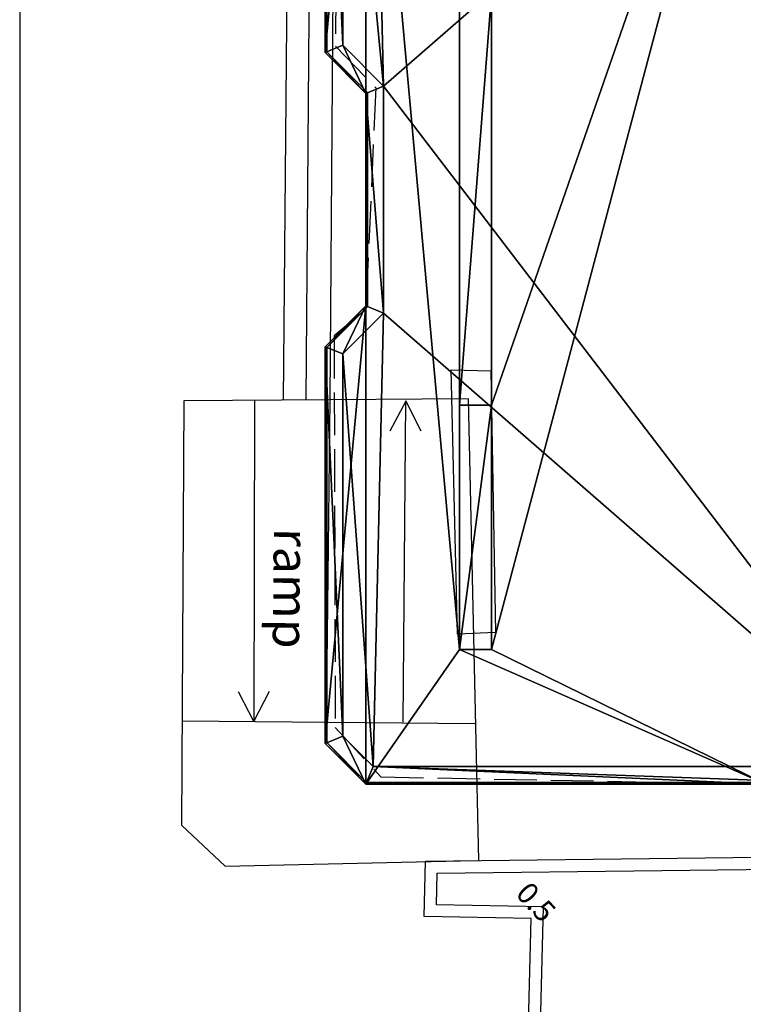
# Model space of a CAD drawing. Units: millimetres. Extents: x 62761 to 143722, y -542 to 44903.
# Drawn here: x 90439 to 91461, y 18087 to 19477 of the extents above; entities that cross this region are included whole.
import ezdxf

# ---------------------------------------------------------------- set-up
doc = ezdxf.new("R2010")
doc.units = ezdxf.units.MM
doc.header["$LTSCALE"] = 100
doc.linetypes.add('Hidden Line - Up', pattern=[4, 3, -1])
for name, color, linetype in [('Existing', 7, 'Continuous'), ('Municipality_Building', 40, 'Continuous'), ('Municipality_Building_3D', 20, 'Continuous'), ('Text', 7, 'Continuous')]:
    doc.layers.add(name, color=color, linetype=linetype)
doc.styles.get("Standard").update_dxf_attribs({"font": 'ARIALN.TTF'})

# ---------------------------------------------------------------- blocks, each defined once
blk = doc.blocks.new('Building 3D')
mesh = blk.add_polyface()
corners = [(-152.461, 29.626, 17.717), (-152.362, 29.667, 17.717), (-152.461, 51.673, 17.717), (-150.197, 27.362, 17.717), (-150.156, 27.461, 17.717), (-127.953, 27.362, 17.717), (-127.953, 27.461, 17.717), (-152.362, 51.632, 17.717), (-150.197, 53.937, 17.717), (-150.098, 53.896, 17.717), (-150.197, 65.748, 17.717), (-152.461, 68.012, 17.717), (-152.362, 68.053, 17.717), (-152.461, 90.059, 17.717), (-150.098, 65.789, 17.717), (-152.362, 90.018, 17.717), (-150.197, 92.323, 17.717), (-150.156, 92.224, 17.717), (-127.953, 92.323, 17.717), (-127.953, 92.224, 17.717)]
mesh.append_faces([[corners[k] for k in face] for face in [(4, 5, 6), (18, 17, 19)]], dxfattribs={"vtx0": -1})
mesh.append_faces([[corners[k] for k in face] for face in [(0, 1, 2), (1, 3, 4), (2, 7, 8), (7, 2, 1), (8, 9, 10), (11, 12, 13), (12, 10, 14), (14, 10, 9), (13, 15, 16), (15, 13, 12), (16, 17, 18)]], dxfattribs={"vtx0": -1, "vtx1": -1})
mesh.append_faces([[corners[k] for k in face] for face in [(1, 0, 3), (4, 3, 5), (8, 7, 9), (12, 11, 10), (16, 15, 17)]], dxfattribs={"vtx0": -1, "vtx2": -1})
mesh = blk.add_polyface()
corners = [(-103.346, 92.323, 5.118), (-104.724, 90.551, 5.118), (-104.724, 90.945, 5.118), (-104.724, 29.134, 5.118), (-104.724, 28.74, 5.118), (-103.346, 27.362, 5.118), (-101.969, 92.323, 5.118), (-101.969, 27.362, 5.118), (-101.969, 92.126, 5.118), (-101.969, 27.559, 5.118), (-105.512, 29.134, 5.118), (-105.512, 90.551, 5.118), (-106.89, 92.323, 5.118), (-108.268, 92.126, 5.118), (-108.268, 92.323, 5.118), (-108.268, 27.559, 5.118), (-108.268, 27.362, 5.118), (-106.89, 27.362, 5.118), (-105.512, 90.945, 5.118), (-105.512, 28.74, 5.118), (-114.961, 27.559, 5.118), (-114.961, 92.126, 5.118), (-116.339, 92.323, 5.118), (-117.717, 90.551, 5.118), (-117.717, 90.945, 5.118), (-117.224, 84.843, 5.118), (-117.224, 71.26, 5.118), (-117.224, 48.425, 5.118), (-117.224, 34.843, 5.118), (-116.339, 27.362, 5.118), (-114.961, 27.362, 5.118), (-114.961, 92.323, 5.118), (-118.504, 29.134, 5.118), (-118.996, 34.843, 5.118), (-117.717, 29.134, 5.118), (-117.717, 28.74, 5.118), (-118.996, 48.425, 5.118), (-118.996, 71.26, 5.118), (-119.882, 92.323, 5.118), (-121.26, 92.126, 5.118), (-121.26, 92.323, 5.118), (-121.26, 27.559, 5.118), (-121.26, 27.362, 5.118), (-119.882, 27.362, 5.118), (-118.996, 84.843, 5.118), (-118.504, 90.945, 5.118), (-118.504, 90.551, 5.118), (-118.504, 28.74, 5.118), (-127.953, 92.323, 5.118), (-144.98, 84.843, 5.118), (-150.197, 92.323, 5.118), (-143.209, 84.843, 5.118), (-143.209, 71.26, 5.118), (-143.209, 48.425, 5.118), (-143.209, 34.843, 5.118), (-127.953, 27.559, 5.118), (-127.953, 92.126, 5.118), (-152.461, 68.012, 5.118), (-152.461, 90.059, 5.118), (-150.197, 65.748, 5.118), (-150.197, 53.937, 5.118), (-150.197, 27.362, 5.118), (-144.98, 34.843, 5.118), (-127.953, 27.362, 5.118), (-144.98, 71.26, 5.118), (-144.98, 48.425, 5.118), (-152.461, 29.626, 5.118), (-152.461, 51.673, 5.118), (-93.898, 92.323, 5.118), (-95.276, 92.126, 5.118), (-95.276, 92.323, 5.118), (-90.354, 92.323, 5.118), (-91.732, 90.551, 5.118), (-91.732, 90.945, 5.118), (-80.906, 92.323, 5.118), (-82.283, 92.126, 5.118), (-82.283, 92.323, 5.118), (-77.362, 92.323, 5.118), (-78.74, 90.551, 5.118), (-78.74, 90.945, 5.118), (-67.913, 92.323, 5.118), (-69.291, 92.126, 5.118), (-69.291, 92.323, 5.118), (-64.37, 92.323, 5.118), (-65.748, 90.551, 5.118), (-65.748, 90.945, 5.118), (-54.921, 92.323, 5.118), (-56.299, 92.126, 5.118), (-56.299, 92.323, 5.118), (-51.378, 92.323, 5.118), (-52.756, 90.551, 5.118), (-52.756, 90.945, 5.118), (-41.929, 92.323, 5.118), (-43.307, 92.126, 5.118), (-43.307, 92.323, 5.118), (-38.386, 92.323, 5.118), (-39.764, 90.551, 5.118), (-39.764, 90.945, 5.118), (-28.937, 92.323, 5.118), (-30.315, 92.126, 5.118), (-30.315, 92.323, 5.118), (-25.394, 92.323, 5.118), (-26.772, 90.551, 5.118), (-26.772, 90.945, 5.118), (-15.945, 92.323, 5.118), (-17.323, 92.126, 5.118), (-17.323, 92.323, 5.118), (-12.402, 92.323, 5.118), (-13.78, 90.551, 5.118), (-13.78, 90.945, 5.118), (-2.953, 92.323, 5.118), (-4.331, 92.126, 5.118), (-4.331, 92.323, 5.118), (0.591, 92.323, 5.118), (-0.787, 90.551, 5.118), (-0.787, 90.945, 5.118), (10.039, 92.323, 5.118), (8.661, 92.126, 5.118), (8.661, 92.323, 5.118), (13.583, 92.323, 5.118), (12.205, 90.551, 5.118), (12.205, 90.945, 5.118), (23.031, 92.323, 5.118), (21.654, 92.126, 5.118), (21.654, 92.323, 5.118), (26.575, 92.323, 5.118), (25.197, 90.551, 5.118), (25.197, 90.945, 5.118), (36.024, 92.323, 5.118), (34.646, 92.126, 5.118), (34.646, 92.323, 5.118), (-92.52, 90.945, 5.118), (-92.618, 86.417, 5.118), (-92.52, 90.551, 5.118), (38.287, 86.417, 5.118), (-79.528, 90.551, 5.118), (-88.976, 92.126, 5.118), (-88.976, 92.323, 5.118), (-79.528, 90.945, 5.118), (-66.535, 90.551, 5.118), (-75.984, 92.126, 5.118), (-75.984, 92.323, 5.118), (-66.535, 90.945, 5.118), (-53.543, 90.551, 5.118), (-62.992, 92.126, 5.118), (-62.992, 92.323, 5.118), (-53.543, 90.945, 5.118), (-40.551, 90.551, 5.118), (-50, 92.126, 5.118), (-50, 92.323, 5.118), (-40.551, 90.945, 5.118), (-27.559, 90.551, 5.118), (-37.008, 92.126, 5.118), (-37.008, 92.323, 5.118), (-27.559, 90.945, 5.118), (-14.567, 90.551, 5.118), (-24.016, 92.126, 5.118), (-24.016, 92.323, 5.118), (-14.567, 90.945, 5.118), (-1.575, 90.551, 5.118), (-11.024, 92.126, 5.118), (-11.024, 92.323, 5.118), (-1.575, 90.945, 5.118), (11.417, 90.551, 5.118), (1.969, 92.126, 5.118), (1.969, 92.323, 5.118), (11.417, 90.945, 5.118), (14.961, 92.126, 5.118), (14.961, 92.323, 5.118), (24.409, 90.551, 5.118), (24.409, 90.945, 5.118), (27.953, 92.126, 5.118), (27.953, 92.323, 5.118), (38.287, 90.059, 5.118), (-100.492, 71.26, 5.118), (-92.618, 71.26, 5.118), (-100.492, 48.425, 5.118), (-95.276, 27.559, 5.118), (-92.618, 48.425, 5.118), (-95.276, 27.362, 5.118), (-92.618, 35.236, 5.118), (-66.634, 27.362, 5.118), (-66.634, 35.236, 5.118)]
mesh.append_faces([[corners[k] for k in face] for face in [(0, 1, 2), (12, 13, 14), (22, 23, 24), (38, 39, 40), (50, 57, 58), (60, 66, 67), (68, 69, 70), (71, 72, 73), (74, 75, 76), (77, 78, 79), (80, 81, 82), (83, 84, 85), (86, 87, 88), (89, 90, 91), (92, 93, 94), (95, 96, 97), (98, 99, 100), (101, 102, 103), (104, 105, 106), (107, 108, 109), (110, 111, 112), (113, 114, 115), (116, 117, 118), (119, 120, 121), (122, 123, 124), (125, 126, 127), (128, 129, 130), (136, 71, 137), (135, 74, 138), (140, 77, 141), (139, 80, 142), (144, 83, 145), (143, 86, 146), (148, 89, 149), (147, 92, 150), (152, 95, 153), (151, 98, 154), (156, 101, 157), (155, 104, 158), (160, 107, 161), (159, 110, 162), (164, 113, 165), (163, 116, 166), (167, 119, 168), (169, 122, 170), (171, 125, 172), (134, 128, 173), (181, 180, 182)]], dxfattribs={"vtx0": -1})
mesh.append_faces([[corners[k] for k in face] for face in [(3, 0, 4), (4, 0, 5), (5, 6, 7), (7, 8, 9), (1, 10, 11), (10, 1, 3), (15, 12, 16), (16, 12, 17), (17, 18, 19), (19, 11, 10), (13, 20, 21), (20, 13, 15), (25, 22, 26), (27, 22, 28), (29, 22, 30), (30, 21, 20), (28, 32, 33), (32, 28, 34), (34, 28, 35), (35, 28, 29), (26, 36, 37), (36, 26, 27), (41, 38, 42), (42, 38, 43), (44, 46, 25), (43, 33, 47), (33, 37, 36), (47, 33, 32), (48, 49, 50), (49, 48, 51), (51, 48, 52), (53, 48, 54), (39, 55, 56), (55, 39, 41), (57, 50, 59), (59, 50, 60), (61, 62, 63), (62, 64, 65), (63, 56, 55), (52, 65, 64), (65, 52, 53), (66, 60, 61), (131, 132, 68), (132, 133, 134), (174, 69, 175), (175, 68, 132), (9, 176, 177), (176, 9, 174), (177, 178, 179), (179, 180, 181)]], dxfattribs={"vtx0": -1, "vtx1": -1})
mesh.append_faces([[corners[k] for k in face] for face in [(1, 0, 3), (13, 12, 15), (23, 22, 25), (26, 22, 27), (28, 22, 29), (39, 38, 41), (43, 38, 44), (33, 43, 44), (52, 48, 53), (60, 50, 61), (61, 50, 62), (62, 50, 49), (63, 54, 48), (134, 72, 135), (135, 72, 71), (135, 71, 136), (135, 75, 74), (134, 78, 139), (139, 78, 77), (139, 77, 140), (139, 81, 80), (134, 84, 143), (143, 84, 83), (143, 83, 144), (143, 87, 86), (134, 90, 147), (147, 90, 89), (147, 89, 148), (147, 93, 92), (134, 96, 151), (151, 96, 95), (151, 95, 152), (151, 99, 98), (134, 102, 155), (155, 102, 101), (155, 101, 156), (155, 105, 104), (134, 108, 159), (159, 108, 107), (159, 107, 160), (159, 111, 110), (134, 114, 163), (163, 114, 113), (163, 113, 164), (163, 117, 116), (134, 120, 119), (134, 119, 167), (134, 167, 169), (169, 123, 122), (134, 126, 125), (134, 125, 171), (134, 129, 128), (8, 174, 9), (175, 69, 68)]], dxfattribs={"vtx0": -1, "vtx1": -1, "vtx2": -1})
mesh.append_faces([[corners[k] for k in face] for face in [(5, 0, 6), (7, 6, 8), (17, 12, 18), (19, 18, 11), (30, 22, 31), (30, 31, 21), (44, 38, 45), (44, 45, 46), (25, 46, 23), (33, 44, 37), (62, 49, 64), (63, 62, 54), (63, 48, 56), (132, 131, 133), (134, 133, 72), (135, 136, 75), (134, 135, 78), (139, 140, 81), (134, 139, 84), (143, 144, 87), (134, 143, 90), (147, 148, 93), (134, 147, 96), (151, 152, 99), (134, 151, 102), (155, 156, 105), (134, 155, 108), (159, 160, 111), (134, 159, 114), (163, 164, 117), (134, 163, 120), (169, 167, 123), (134, 169, 126), (134, 171, 129), (174, 8, 69), (177, 176, 178), (179, 178, 180)]], dxfattribs={"vtx0": -1, "vtx2": -1})
mesh = blk.add_polyface()
corners = [(-152.461, 90.059, 17.913), (-152.362, 90.018, 17.913), (-152.461, 68.012, 17.913), (-150.197, 92.323, 17.913), (-150.156, 92.224, 17.913), (-127.953, 92.323, 17.913), (-127.953, 92.224, 17.913), (-152.362, 68.053, 17.913), (-150.197, 65.748, 17.913), (-150.098, 65.789, 17.913), (-150.197, 53.937, 17.913), (-152.461, 51.673, 17.913), (-152.362, 51.632, 17.913), (-152.461, 29.626, 17.913), (-150.098, 53.896, 17.913), (-152.362, 29.667, 17.913), (-150.197, 27.362, 17.913), (-150.156, 27.461, 17.913), (-127.953, 27.362, 17.913), (-127.953, 27.461, 17.913)]
mesh.append_faces([[corners[k] for k in face] for face in [(4, 5, 6), (18, 17, 19)]], dxfattribs={"vtx0": -1})
mesh.append_faces([[corners[k] for k in face] for face in [(0, 1, 2), (1, 3, 4), (2, 7, 8), (7, 2, 1), (8, 9, 10), (11, 12, 13), (12, 10, 14), (14, 10, 9), (13, 15, 16), (15, 13, 12), (16, 17, 18)]], dxfattribs={"vtx0": -1, "vtx1": -1})
mesh.append_faces([[corners[k] for k in face] for face in [(1, 0, 3), (4, 3, 5), (8, 7, 9), (12, 11, 10), (16, 15, 17)]], dxfattribs={"vtx0": -1, "vtx2": -1})
mesh = blk.add_polyface()
corners = [(-152.461, 29.626, 30.315), (-152.362, 29.667, 30.315), (-152.461, 51.673, 30.315), (-150.197, 27.362, 30.315), (-150.156, 27.461, 30.315), (-127.953, 27.362, 30.315), (-127.953, 27.461, 30.315), (-152.362, 51.632, 30.315), (-150.197, 53.937, 30.315), (-150.098, 53.896, 30.315), (-150.197, 65.748, 30.315), (-152.461, 68.012, 30.315), (-152.362, 68.053, 30.315), (-152.461, 90.059, 30.315), (-150.098, 65.789, 30.315), (-152.362, 90.018, 30.315), (-150.197, 92.323, 30.315), (-150.156, 92.224, 30.315), (-127.953, 92.323, 30.315), (-127.953, 92.224, 30.315)]
mesh.append_faces([[corners[k] for k in face] for face in [(4, 5, 6), (18, 17, 19)]], dxfattribs={"vtx0": -1})
mesh.append_faces([[corners[k] for k in face] for face in [(0, 1, 2), (1, 3, 4), (2, 7, 8), (7, 2, 1), (8, 9, 10), (11, 12, 13), (12, 10, 14), (14, 10, 9), (13, 15, 16), (15, 13, 12), (16, 17, 18)]], dxfattribs={"vtx0": -1, "vtx1": -1})
mesh.append_faces([[corners[k] for k in face] for face in [(1, 0, 3), (4, 3, 5), (8, 7, 9), (12, 11, 10), (16, 15, 17)]], dxfattribs={"vtx0": -1, "vtx2": -1})
mesh = blk.add_polyface()
corners = [(-152.461, 90.059, 30.512), (-152.362, 90.018, 30.512), (-152.461, 68.012, 30.512), (-150.197, 92.323, 30.512), (-150.156, 92.224, 30.512), (-127.953, 92.323, 30.512), (-127.953, 92.224, 30.512), (-152.362, 68.053, 30.512), (-150.197, 65.748, 30.512), (-150.098, 65.789, 30.512), (-150.197, 53.937, 30.512), (-152.461, 51.673, 30.512), (-152.362, 51.632, 30.512), (-152.461, 29.626, 30.512), (-150.098, 53.896, 30.512), (-152.362, 29.667, 30.512), (-150.197, 27.362, 30.512), (-150.156, 27.461, 30.512), (-127.953, 27.362, 30.512), (-127.953, 27.461, 30.512)]
mesh.append_faces([[corners[k] for k in face] for face in [(4, 5, 6), (18, 17, 19)]], dxfattribs={"vtx0": -1})
mesh.append_faces([[corners[k] for k in face] for face in [(0, 1, 2), (1, 3, 4), (2, 7, 8), (7, 2, 1), (8, 9, 10), (11, 12, 13), (12, 10, 14), (14, 10, 9), (13, 15, 16), (15, 13, 12), (16, 17, 18)]], dxfattribs={"vtx0": -1, "vtx1": -1})
mesh.append_faces([[corners[k] for k in face] for face in [(1, 0, 3), (4, 3, 5), (8, 7, 9), (12, 11, 10), (16, 15, 17)]], dxfattribs={"vtx0": -1, "vtx2": -1})
mesh = blk.add_polyface()
corners = [(-150.197, 53.937, 41.339), (-149.213, 53.529, 41.339), (-150.197, 65.748, 41.339), (-152.461, 68.012, 41.339), (-151.476, 68.42, 41.339), (-152.461, 90.059, 41.339), (-149.213, 66.156, 41.339), (-103.74, 89.567, 41.339), (-106.496, 90.537, 41.339), (-106.496, 89.567, 41.339), (-105.512, 90.551, 41.339), (-104.724, 90.551, 41.339), (-104.724, 90.945, 41.339), (-103.74, 90.537, 41.339), (-107.297, 91.339, 41.339), (-114.961, 92.126, 41.339), (-115.931, 91.339, 41.339), (-108.268, 92.126, 41.339), (-108.268, 92.323, 41.339), (-106.89, 92.323, 41.339), (-105.512, 90.945, 41.339), (-116.732, 89.567, 41.339), (-119.488, 90.537, 41.339), (-119.488, 89.567, 41.339), (-118.504, 90.551, 41.339), (-117.717, 90.551, 41.339), (-117.717, 90.945, 41.339), (-116.732, 90.537, 41.339), (-116.339, 92.323, 41.339), (-114.961, 92.323, 41.339), (-120.29, 91.339, 41.339), (-127.953, 92.126, 41.339), (-149.789, 91.339, 41.339), (-121.26, 92.126, 41.339), (-121.26, 92.323, 41.339), (-119.882, 92.323, 41.339), (-118.504, 90.945, 41.339), (-151.476, 89.651, 41.339), (-150.197, 92.323, 41.339), (-127.953, 92.323, 41.339)]
mesh.append_faces([[corners[k] for k in face] for face in [(7, 8, 9), (21, 22, 23)]], dxfattribs={"vtx0": -1})
mesh.append_faces([[corners[k] for k in face] for face in [(0, 1, 2), (3, 4, 5), (4, 2, 6), (6, 2, 1), (10, 7, 11), (11, 7, 12), (14, 15, 16), (15, 14, 17), (17, 14, 18), (18, 14, 19), (19, 8, 20), (20, 8, 10), (24, 21, 25), (25, 21, 26), (26, 27, 28), (28, 16, 29), (29, 16, 15), (30, 31, 32), (31, 30, 33), (33, 30, 34), (34, 30, 35), (35, 22, 36), (36, 22, 24), (5, 37, 38), (37, 5, 4), (38, 32, 39), (39, 32, 31)]], dxfattribs={"vtx0": -1, "vtx1": -1})
mesh.append_faces([[corners[k] for k in face] for face in [(8, 7, 10), (22, 21, 24)]], dxfattribs={"vtx0": -1, "vtx1": -1, "vtx2": -1})
mesh.append_faces([[corners[k] for k in face] for face in [(4, 3, 2), (12, 7, 13), (19, 14, 8), (26, 21, 27), (28, 27, 16), (35, 30, 22), (38, 37, 32)]], dxfattribs={"vtx0": -1, "vtx2": -1})
mesh = blk.add_polyface()
corners = [(-149.789, 28.346, 40.157), (-151.476, 51.266, 40.157), (-151.476, 30.034, 40.157), (-149.213, 53.529, 40.157), (-120.29, 28.346, 40.157), (-149.213, 66.156, 40.157), (-103.74, 30.118, 40.157), (-106.496, 89.567, 40.157), (-106.496, 30.118, 40.157), (-103.74, 89.567, 40.157), (-115.931, 28.346, 40.157), (-116.732, 30.118, 40.157), (-116.732, 29.148, 40.157), (-116.732, 89.567, 40.157), (-116.732, 90.537, 40.157), (-115.931, 91.339, 40.157), (-107.297, 28.346, 40.157), (-107.297, 91.339, 40.157), (-106.496, 29.148, 40.157), (-106.496, 90.537, 40.157), (-119.488, 89.567, 40.157), (-119.488, 30.118, 40.157), (-151.476, 89.651, 40.157), (-151.476, 68.42, 40.157), (-149.789, 91.339, 40.157), (-120.29, 91.339, 40.157), (-119.488, 29.148, 40.157), (-119.488, 90.537, 40.157), (-102.939, 28.346, 40.157), (-103.74, 29.148, 40.157), (-103.74, 90.537, 40.157), (-102.939, 91.339, 40.157), (37.303, 28.346, 40.157), (-93.504, 89.567, 40.157), (-94.305, 91.339, 40.157), (-90.748, 89.567, 40.157), (-90.748, 90.537, 40.157), (-89.947, 91.339, 40.157), (-80.512, 89.567, 40.157), (-81.313, 91.339, 40.157), (-77.756, 89.567, 40.157), (-77.756, 90.537, 40.157), (-76.955, 91.339, 40.157), (-67.52, 89.567, 40.157), (-68.321, 91.339, 40.157), (-64.764, 89.567, 40.157), (-64.764, 90.537, 40.157), (-63.962, 91.339, 40.157), (-54.528, 89.567, 40.157), (-55.329, 91.339, 40.157), (-51.772, 89.567, 40.157), (-51.772, 90.537, 40.157), (-50.97, 91.339, 40.157), (-41.535, 89.567, 40.157), (-42.337, 91.339, 40.157), (-38.78, 89.567, 40.157), (-38.78, 90.537, 40.157), (-37.978, 91.339, 40.157), (-28.543, 89.567, 40.157), (-29.345, 91.339, 40.157), (-25.787, 89.567, 40.157), (-25.787, 90.537, 40.157), (-24.986, 91.339, 40.157), (-15.551, 89.567, 40.157), (-16.353, 91.339, 40.157), (-12.795, 89.567, 40.157), (-12.795, 90.537, 40.157), (-11.994, 91.339, 40.157), (-2.559, 89.567, 40.157), (-3.36, 91.339, 40.157), (0.197, 89.567, 40.157), (0.197, 90.537, 40.157), (0.998, 91.339, 40.157), (9.632, 91.339, 40.157), (10.433, 89.567, 40.157), (13.189, 89.567, 40.157), (13.189, 90.537, 40.157), (13.99, 91.339, 40.157), (22.624, 91.339, 40.157), (23.425, 89.567, 40.157), (26.181, 89.567, 40.157), (26.181, 90.537, 40.157), (26.982, 91.339, 40.157), (35.616, 91.339, 40.157), (37.303, 89.651, 40.157), (23.425, 90.537, 40.157), (10.433, 90.537, 40.157), (-2.559, 90.537, 40.157), (-15.551, 90.537, 40.157), (-28.543, 90.537, 40.157), (-41.535, 90.537, 40.157), (-54.528, 90.537, 40.157), (-67.52, 90.537, 40.157), (-80.512, 90.537, 40.157), (-93.504, 90.537, 40.157)]
mesh.append_faces([[corners[k] for k in face] for face in [(0, 1, 2), (10, 11, 12), (5, 22, 23), (28, 6, 29), (83, 32, 84)]], dxfattribs={"vtx0": -1})
mesh.append_faces([[corners[k] for k in face] for face in [(1, 0, 3), (3, 4, 5), (6, 7, 8), (7, 6, 9), (13, 10, 14), (14, 10, 15), (15, 16, 17), (17, 18, 19), (19, 8, 7), (11, 20, 21), (20, 11, 13), (22, 5, 24), (24, 5, 25), (25, 26, 27), (27, 21, 20), (9, 28, 30), (30, 28, 31), (31, 33, 34), (33, 32, 35), (35, 32, 36), (36, 32, 37), (37, 38, 39), (38, 32, 40), (40, 32, 41), (41, 32, 42), (42, 43, 44), (43, 32, 45), (45, 32, 46), (46, 32, 47), (47, 48, 49), (48, 32, 50), (50, 32, 51), (51, 32, 52), (52, 53, 54), (53, 32, 55), (55, 32, 56), (56, 32, 57), (57, 58, 59), (58, 32, 60), (60, 32, 61), (61, 32, 62), (62, 63, 64), (63, 32, 65), (65, 32, 66), (66, 32, 67), (67, 68, 69), (68, 32, 70), (70, 32, 71), (71, 32, 72), (72, 32, 73), (74, 32, 75), (75, 32, 76), (76, 32, 77), (77, 32, 78), (79, 32, 80), (80, 32, 81), (81, 32, 82), (82, 32, 83)]], dxfattribs={"vtx0": -1, "vtx1": -1})
mesh.append_faces([[corners[k] for k in face] for face in [(11, 10, 13), (25, 5, 4), (6, 28, 9), (31, 32, 33), (37, 32, 38), (42, 32, 43), (47, 32, 48), (52, 32, 53), (57, 32, 58), (62, 32, 63), (67, 32, 68), (73, 32, 74), (78, 32, 79)]], dxfattribs={"vtx0": -1, "vtx1": -1, "vtx2": -1})
mesh.append_faces([[corners[k] for k in face] for face in [(3, 0, 4), (15, 10, 16), (17, 16, 18), (19, 18, 8), (25, 4, 26), (27, 26, 21), (31, 28, 32)]], dxfattribs={"vtx0": -1, "vtx2": -1})
mesh.append_faces([[corners[k] for k in face] for face in [(85, 78, 79), (86, 73, 74), (87, 69, 68), (88, 64, 63), (89, 59, 58), (90, 54, 53), (91, 49, 48), (92, 44, 43), (93, 39, 38), (94, 34, 33)]], dxfattribs={"vtx1": -1})
mesh = blk.add_polyface()
corners = [(-152.461, 90.059, 17.717), (-152.461, 68.012, 5.118), (-152.461, 68.012, 17.717), (-152.461, 90.059, 5.118)]
mesh.append_faces([[corners[k] for k in face] for face in [(0, 1, 2), (1, 0, 3)]], dxfattribs={"vtx0": -1})
mesh = blk.add_polyface()
corners = [(-152.461, 90.059, 30.315), (-152.461, 68.012, 18.898), (-152.461, 68.012, 30.315), (-152.461, 68.012, 17.913), (-152.461, 90.059, 17.913), (-152.461, 90.059, 18.898)]
mesh.append_faces([[corners[k] for k in face] for face in [(0, 1, 2), (4, 0, 5)]], dxfattribs={"vtx0": -1})
mesh.append_faces([[corners[k] for k in face] for face in [(1, 0, 3), (3, 0, 4)]], dxfattribs={"vtx0": -1, "vtx1": -1})
mesh = blk.add_polyface()
corners = [(-152.461, 90.059, 41.339), (-152.461, 68.012, 37.795), (-152.461, 68.012, 41.339), (-152.461, 68.012, 30.512), (-152.461, 90.059, 30.512), (-152.461, 90.059, 37.795)]
mesh.append_faces([[corners[k] for k in face] for face in [(0, 1, 2), (4, 0, 5)]], dxfattribs={"vtx0": -1})
mesh.append_faces([[corners[k] for k in face] for face in [(1, 0, 3), (3, 0, 4)]], dxfattribs={"vtx0": -1, "vtx1": -1})
mesh = blk.add_polyface()
corners = [(-152.362, 90.018, 17.913), (-152.362, 68.053, 17.717), (-152.362, 68.053, 17.913), (-152.362, 90.018, 17.717)]
mesh.append_faces([[corners[k] for k in face] for face in [(0, 1, 2), (1, 0, 3)]], dxfattribs={"vtx0": -1})
mesh = blk.add_polyface()
corners = [(-152.362, 90.018, 30.512), (-152.362, 68.053, 30.315), (-152.362, 68.053, 30.512), (-152.362, 90.018, 30.315)]
mesh.append_faces([[corners[k] for k in face] for face in [(0, 1, 2), (1, 0, 3)]], dxfattribs={"vtx0": -1})
mesh = blk.add_polyface()
corners = [(-151.476, 89.651, 40.157), (-151.476, 68.42, 41.339), (-151.476, 68.42, 40.157), (-151.476, 89.651, 41.339)]
mesh.append_faces([[corners[k] for k in face] for face in [(0, 1, 2), (1, 0, 3)]], dxfattribs={"vtx0": -1})
mesh = blk.add_polyface()
corners = [(-151.476, 68.42, 40.157), (-149.213, 66.156, 41.339), (-149.213, 66.156, 40.157), (-151.476, 68.42, 41.339)]
mesh.append_faces([[corners[k] for k in face] for face in [(0, 1, 2), (1, 0, 3)]], dxfattribs={"vtx0": -1})
mesh = blk.add_polyface()
corners = [(-150.197, 65.748, 17.717), (-152.461, 68.012, 5.118), (-150.197, 65.748, 5.118), (-152.461, 68.012, 17.717)]
mesh.append_faces([[corners[k] for k in face] for face in [(0, 1, 2), (1, 0, 3)]], dxfattribs={"vtx0": -1})
mesh = blk.add_polyface()
corners = [(-150.197, 65.748, 30.315), (-150.197, 65.748, 17.913), (-150.197, 65.748, 18.898), (-152.461, 68.012, 30.315), (-152.461, 68.012, 17.913), (-152.461, 68.012, 18.898)]
mesh.append_faces([[corners[k] for k in face] for face in [(0, 1, 2), (4, 3, 5)]], dxfattribs={"vtx0": -1})
mesh.append_faces([[corners[k] for k in face] for face in [(1, 3, 4)]], dxfattribs={"vtx0": -1, "vtx1": -1})
mesh.append_faces([[corners[k] for k in face] for face in [(1, 0, 3)]], dxfattribs={"vtx0": -1, "vtx2": -1})
mesh = blk.add_polyface()
corners = [(-152.461, 68.012, 41.339), (-150.197, 65.748, 37.795), (-150.197, 65.748, 41.339), (-150.197, 65.748, 30.512), (-152.461, 68.012, 30.512), (-152.461, 68.012, 37.795)]
mesh.append_faces([[corners[k] for k in face] for face in [(0, 1, 2), (4, 0, 5)]], dxfattribs={"vtx0": -1})
mesh.append_faces([[corners[k] for k in face] for face in [(1, 0, 3), (3, 0, 4)]], dxfattribs={"vtx0": -1, "vtx1": -1})
mesh = blk.add_polyface()
corners = [(-152.362, 68.053, 17.913), (-150.098, 65.789, 17.717), (-150.098, 65.789, 17.913), (-152.362, 68.053, 17.717)]
mesh.append_faces([[corners[k] for k in face] for face in [(0, 1, 2), (1, 0, 3)]], dxfattribs={"vtx0": -1})
mesh = blk.add_polyface()
corners = [(-152.362, 68.053, 30.512), (-150.098, 65.789, 30.315), (-150.098, 65.789, 30.512), (-152.362, 68.053, 30.315)]
mesh.append_faces([[corners[k] for k in face] for face in [(0, 1, 2), (1, 0, 3)]], dxfattribs={"vtx0": -1})
mesh = blk.add_polyface()
corners = [(-150.197, 65.748, 17.717), (-150.197, 53.937, 5.118), (-150.197, 53.937, 17.717), (-150.197, 65.748, 5.118)]
mesh.append_faces([[corners[k] for k in face] for face in [(0, 1, 2), (1, 0, 3)]], dxfattribs={"vtx0": -1})
mesh = blk.add_polyface()
corners = [(-150.197, 65.748, 30.315), (-150.197, 53.937, 18.898), (-150.197, 53.937, 30.315), (-150.197, 65.748, 18.898), (-150.197, 65.748, 17.913), (-150.197, 53.937, 17.913)]
mesh.append_faces([[corners[k] for k in face] for face in [(0, 1, 2), (1, 4, 5)]], dxfattribs={"vtx0": -1})
mesh.append_faces([[corners[k] for k in face] for face in [(4, 1, 3)]], dxfattribs={"vtx0": -1, "vtx1": -1})
mesh.append_faces([[corners[k] for k in face] for face in [(1, 0, 3)]], dxfattribs={"vtx0": -1, "vtx2": -1})
mesh = blk.add_polyface()
corners = [(-150.197, 65.748, 41.339), (-150.197, 53.937, 37.795), (-150.197, 53.937, 41.339), (-150.197, 65.748, 30.512), (-150.197, 53.937, 30.512), (-150.197, 65.748, 37.795)]
mesh.append_faces([[corners[k] for k in face] for face in [(0, 1, 2), (1, 3, 4)]], dxfattribs={"vtx0": -1})
mesh.append_faces([[corners[k] for k in face] for face in [(3, 1, 5), (5, 1, 0)]], dxfattribs={"vtx0": -1, "vtx1": -1})
mesh = blk.add_polyface()
corners = [(-150.098, 65.789, 17.913), (-150.098, 53.896, 17.717), (-150.098, 53.896, 17.913), (-150.098, 65.789, 17.717)]
mesh.append_faces([[corners[k] for k in face] for face in [(0, 1, 2), (1, 0, 3)]], dxfattribs={"vtx0": -1})
mesh = blk.add_polyface()
corners = [(-150.098, 65.789, 30.512), (-150.098, 53.896, 30.315), (-150.098, 53.896, 30.512), (-150.098, 65.789, 30.315)]
mesh.append_faces([[corners[k] for k in face] for face in [(0, 1, 2), (1, 0, 3)]], dxfattribs={"vtx0": -1})
mesh = blk.add_polyface()
corners = [(-149.213, 66.156, 40.157), (-149.213, 53.529, 41.339), (-149.213, 53.529, 40.157), (-149.213, 66.156, 41.339)]
mesh.append_faces([[corners[k] for k in face] for face in [(0, 1, 2), (1, 0, 3)]], dxfattribs={"vtx0": -1})
mesh = blk.add_polyface()
corners = [(-150.197, 53.937, 17.717), (-152.461, 51.673, 5.118), (-152.461, 51.673, 17.717), (-150.197, 53.937, 5.118)]
mesh.append_faces([[corners[k] for k in face] for face in [(0, 1, 2), (1, 0, 3)]], dxfattribs={"vtx0": -1})
mesh = blk.add_polyface()
corners = [(-150.197, 53.937, 30.315), (-152.461, 51.673, 18.898), (-152.461, 51.673, 30.315), (-150.197, 53.937, 17.913), (-152.461, 51.673, 17.913), (-150.197, 53.937, 18.898)]
mesh.append_faces([[corners[k] for k in face] for face in [(0, 1, 2), (1, 3, 4), (3, 0, 5)]], dxfattribs={"vtx0": -1})
mesh.append_faces([[corners[k] for k in face] for face in [(3, 1, 0)]], dxfattribs={"vtx0": -1, "vtx1": -1, "vtx2": -1})
mesh = blk.add_polyface()
corners = [(-150.197, 53.937, 41.339), (-152.461, 51.673, 37.795), (-152.461, 51.673, 41.339), (-150.197, 53.937, 30.512), (-150.197, 53.937, 37.795), (-152.461, 51.673, 30.512)]
mesh.append_faces([[corners[k] for k in face] for face in [(0, 1, 2), (3, 0, 4)]], dxfattribs={"vtx0": -1})
mesh.append_faces([[corners[k] for k in face] for face in [(1, 0, 3)]], dxfattribs={"vtx0": -1, "vtx1": -1, "vtx2": -1})
mesh.append_faces([[corners[k] for k in face] for face in [(3, 5, 1)]], dxfattribs={"vtx2": -1})
mesh = blk.add_polyface()
corners = [(-152.461, 51.673, 41.339), (-151.476, 51.266, 41.339), (-150.197, 53.937, 41.339), (-151.476, 30.034, 41.339), (-149.213, 53.529, 41.339), (-103.346, 27.362, 41.339), (-104.724, 29.134, 41.339), (-104.724, 28.74, 41.339), (-103.74, 29.148, 41.339), (-106.89, 27.362, 41.339), (-108.268, 27.559, 41.339), (-108.268, 27.362, 41.339), (-107.297, 28.346, 41.339), (-106.496, 29.148, 41.339), (-105.512, 28.74, 41.339), (-106.496, 30.118, 41.339), (-105.512, 29.134, 41.339), (-103.74, 30.118, 41.339), (-116.339, 27.362, 41.339), (-117.717, 29.134, 41.339), (-117.717, 28.74, 41.339), (-116.732, 29.148, 41.339), (-115.931, 28.346, 41.339), (-114.961, 27.362, 41.339), (-114.961, 27.559, 41.339), (-119.882, 27.362, 41.339), (-121.26, 27.559, 41.339), (-121.26, 27.362, 41.339), (-120.29, 28.346, 41.339), (-119.488, 29.148, 41.339), (-118.504, 28.74, 41.339), (-119.488, 30.118, 41.339), (-118.504, 29.134, 41.339), (-116.732, 30.118, 41.339), (-152.461, 29.626, 41.339), (-150.197, 27.362, 41.339), (-149.789, 28.346, 41.339), (-127.953, 27.362, 41.339), (-127.953, 27.559, 41.339)]
mesh.append_faces([[corners[k] for k in face] for face in [(5, 6, 7), (9, 10, 11), (18, 19, 20), (25, 26, 27)]], dxfattribs={"vtx0": -1})
mesh.append_faces([[corners[k] for k in face] for face in [(0, 1, 2), (1, 0, 3), (12, 9, 13), (13, 14, 15), (15, 16, 17), (17, 6, 8), (21, 18, 22), (22, 24, 12), (28, 25, 29), (29, 30, 31), (31, 32, 33), (33, 19, 21), (34, 3, 0), (3, 35, 36), (36, 38, 28)]], dxfattribs={"vtx0": -1, "vtx1": -1})
mesh.append_faces([[corners[k] for k in face] for face in [(6, 5, 8), (10, 9, 12), (19, 18, 21), (26, 25, 28)]], dxfattribs={"vtx0": -1, "vtx1": -1, "vtx2": -1})
mesh.append_faces([[corners[k] for k in face] for face in [(2, 1, 4), (13, 9, 14), (15, 14, 16), (17, 16, 6), (22, 18, 23), (22, 23, 24), (12, 24, 10), (29, 25, 30), (31, 30, 32), (33, 32, 19), (3, 34, 35), (36, 35, 37), (36, 37, 38), (28, 38, 26)]], dxfattribs={"vtx0": -1, "vtx2": -1})
mesh = blk.add_polyface()
corners = [(-150.098, 53.896, 17.913), (-152.362, 51.632, 17.717), (-152.362, 51.632, 17.913), (-150.098, 53.896, 17.717)]
mesh.append_faces([[corners[k] for k in face] for face in [(0, 1, 2), (1, 0, 3)]], dxfattribs={"vtx0": -1})
mesh = blk.add_polyface()
corners = [(-150.098, 53.896, 30.512), (-152.362, 51.632, 30.315), (-152.362, 51.632, 30.512), (-150.098, 53.896, 30.315)]
mesh.append_faces([[corners[k] for k in face] for face in [(0, 1, 2), (1, 0, 3)]], dxfattribs={"vtx0": -1})
mesh = blk.add_polyface()
corners = [(-149.213, 53.529, 40.157), (-151.476, 51.266, 41.339), (-151.476, 51.266, 40.157), (-149.213, 53.529, 41.339)]
mesh.append_faces([[corners[k] for k in face] for face in [(0, 1, 2), (1, 0, 3)]], dxfattribs={"vtx0": -1})
mesh = blk.add_polyface()
corners = [(-152.461, 51.673, 17.717), (-152.461, 29.626, 5.118), (-152.461, 29.626, 17.717), (-152.461, 51.673, 5.118)]
mesh.append_faces([[corners[k] for k in face] for face in [(0, 1, 2), (1, 0, 3)]], dxfattribs={"vtx0": -1})
mesh = blk.add_polyface()
corners = [(-152.461, 51.673, 30.315), (-152.461, 29.626, 18.898), (-152.461, 29.626, 30.315), (-152.461, 29.626, 17.913), (-152.461, 51.673, 17.913), (-152.461, 51.673, 18.898)]
mesh.append_faces([[corners[k] for k in face] for face in [(0, 1, 2), (4, 0, 5)]], dxfattribs={"vtx0": -1})
mesh.append_faces([[corners[k] for k in face] for face in [(1, 0, 3), (3, 0, 4)]], dxfattribs={"vtx0": -1, "vtx1": -1})
mesh = blk.add_polyface()
corners = [(-152.461, 51.673, 41.339), (-152.461, 29.626, 37.795), (-152.461, 29.626, 41.339), (-152.461, 29.626, 30.512), (-152.461, 51.673, 30.512), (-152.461, 51.673, 37.795)]
mesh.append_faces([[corners[k] for k in face] for face in [(0, 1, 2), (4, 0, 5)]], dxfattribs={"vtx0": -1})
mesh.append_faces([[corners[k] for k in face] for face in [(1, 0, 3), (3, 0, 4)]], dxfattribs={"vtx0": -1, "vtx1": -1})
mesh = blk.add_polyface()
corners = [(-152.362, 51.632, 17.913), (-152.362, 29.667, 17.717), (-152.362, 29.667, 17.913), (-152.362, 51.632, 17.717)]
mesh.append_faces([[corners[k] for k in face] for face in [(0, 1, 2), (1, 0, 3)]], dxfattribs={"vtx0": -1})
mesh = blk.add_polyface()
corners = [(-152.362, 51.632, 30.512), (-152.362, 29.667, 30.315), (-152.362, 29.667, 30.512), (-152.362, 51.632, 30.315)]
mesh.append_faces([[corners[k] for k in face] for face in [(0, 1, 2), (1, 0, 3)]], dxfattribs={"vtx0": -1})
mesh = blk.add_polyface()
corners = [(-151.476, 51.266, 40.157), (-151.476, 30.034, 41.339), (-151.476, 30.034, 40.157), (-151.476, 51.266, 41.339)]
mesh.append_faces([[corners[k] for k in face] for face in [(0, 1, 2), (1, 0, 3)]], dxfattribs={"vtx0": -1})
mesh = blk.add_polyface()
corners = [(-144.98, 48.425, 5.118), (-144.98, 34.843, -6.299), (-144.98, 34.843, 5.118), (-144.98, 48.425, -6.299)]
mesh.append_faces([[corners[k] for k in face] for face in [(0, 1, 2), (1, 0, 3)]], dxfattribs={"vtx0": -1})
mesh = blk.add_polyface()
corners = [(-143.209, 48.425, -6.299), (-144.98, 34.843, -6.299), (-144.98, 48.425, -6.299), (-143.209, 34.843, -6.299)]
mesh.append_faces([[corners[k] for k in face] for face in [(0, 1, 2), (1, 0, 3)]], dxfattribs={"vtx0": -1})
mesh = blk.add_polyface()
corners = [(-144.98, 48.425, 5.118), (-143.209, 48.425, -6.299), (-144.98, 48.425, -6.299), (-143.209, 48.425, 5.118)]
mesh.append_faces([[corners[k] for k in face] for face in [(0, 1, 2), (1, 0, 3)]], dxfattribs={"vtx0": -1})
mesh = blk.add_polyface()
corners = [(-143.209, 48.425, -6.299), (-143.209, 34.843, 5.118), (-143.209, 34.843, -6.299), (-143.209, 48.425, 5.118)]
mesh.append_faces([[corners[k] for k in face] for face in [(0, 1, 2), (1, 0, 3)]], dxfattribs={"vtx0": -1})
mesh = blk.add_polyface()
corners = [(-143.209, 34.843, 5.118), (-144.98, 34.843, -6.299), (-143.209, 34.843, -6.299), (-144.98, 34.843, 5.118)]
mesh.append_faces([[corners[k] for k in face] for face in [(0, 1, 2), (1, 0, 3)]], dxfattribs={"vtx0": -1})
mesh = blk.add_polyface()
corners = [(-152.461, 29.626, 17.717), (-150.197, 27.362, 5.118), (-150.197, 27.362, 17.717), (-152.461, 29.626, 5.118)]
mesh.append_faces([[corners[k] for k in face] for face in [(0, 1, 2), (1, 0, 3)]], dxfattribs={"vtx0": -1})
mesh = blk.add_polyface()
corners = [(-152.461, 29.626, 30.315), (-150.197, 27.362, 18.898), (-150.197, 27.362, 30.315), (-150.197, 27.362, 17.913), (-152.461, 29.626, 17.913), (-152.461, 29.626, 18.898)]
mesh.append_faces([[corners[k] for k in face] for face in [(0, 1, 2), (4, 0, 5)]], dxfattribs={"vtx0": -1})
mesh.append_faces([[corners[k] for k in face] for face in [(1, 0, 3), (3, 0, 4)]], dxfattribs={"vtx0": -1, "vtx1": -1})
mesh = blk.add_polyface()
corners = [(-152.461, 29.626, 41.339), (-150.197, 27.362, 37.795), (-150.197, 27.362, 41.339), (-150.197, 27.362, 30.512), (-152.461, 29.626, 30.512), (-152.461, 29.626, 37.795)]
mesh.append_faces([[corners[k] for k in face] for face in [(0, 1, 2), (4, 0, 5)]], dxfattribs={"vtx0": -1})
mesh.append_faces([[corners[k] for k in face] for face in [(1, 0, 3), (3, 0, 4)]], dxfattribs={"vtx0": -1, "vtx1": -1})
mesh = blk.add_polyface()
corners = [(-152.362, 29.667, 17.913), (-150.156, 27.461, 17.717), (-150.156, 27.461, 17.913), (-152.362, 29.667, 17.717)]
mesh.append_faces([[corners[k] for k in face] for face in [(0, 1, 2), (1, 0, 3)]], dxfattribs={"vtx0": -1})
mesh = blk.add_polyface()
corners = [(-152.362, 29.667, 30.512), (-150.156, 27.461, 30.315), (-150.156, 27.461, 30.512), (-152.362, 29.667, 30.315)]
mesh.append_faces([[corners[k] for k in face] for face in [(0, 1, 2), (1, 0, 3)]], dxfattribs={"vtx0": -1})
mesh = blk.add_polyface()
corners = [(-151.476, 30.034, 40.157), (-149.789, 28.346, 41.339), (-149.789, 28.346, 40.157), (-151.476, 30.034, 41.339)]
mesh.append_faces([[corners[k] for k in face] for face in [(0, 1, 2), (1, 0, 3)]], dxfattribs={"vtx0": -1})
mesh = blk.add_polyface()
corners = [(-149.789, 28.346, 41.339), (-120.29, 28.346, 40.157), (-149.789, 28.346, 40.157), (-120.29, 28.346, 41.339)]
mesh.append_faces([[corners[k] for k in face] for face in [(0, 1, 2), (1, 0, 3)]], dxfattribs={"vtx0": -1})
mesh = blk.add_polyface()
corners = [(-127.953, 27.362, 17.717), (-150.197, 27.362, 5.118), (-127.953, 27.362, 5.118), (-150.197, 27.362, 17.717)]
mesh.append_faces([[corners[k] for k in face] for face in [(0, 1, 2), (1, 0, 3)]], dxfattribs={"vtx0": -1})
mesh = blk.add_polyface()
corners = [(-127.953, 27.362, 18.898), (-150.197, 27.362, 17.913), (-127.953, 27.362, 17.913), (-150.197, 27.362, 18.898), (-127.953, 27.362, 30.315), (-150.197, 27.362, 30.315)]
mesh.append_faces([[corners[k] for k in face] for face in [(0, 1, 2), (3, 4, 5)]], dxfattribs={"vtx0": -1})
mesh.append_faces([[corners[k] for k in face] for face in [(1, 0, 3)]], dxfattribs={"vtx0": -1, "vtx1": -1})
mesh.append_faces([[corners[k] for k in face] for face in [(3, 0, 4)]], dxfattribs={"vtx0": -1, "vtx2": -1})
mesh = blk.add_polyface()
corners = [(-127.953, 27.362, 37.795), (-150.197, 27.362, 30.512), (-127.953, 27.362, 30.512), (-150.197, 27.362, 37.795), (-127.953, 27.362, 41.339), (-150.197, 27.362, 41.339)]
mesh.append_faces([[corners[k] for k in face] for face in [(0, 1, 2), (3, 4, 5)]], dxfattribs={"vtx0": -1})
mesh.append_faces([[corners[k] for k in face] for face in [(1, 0, 3)]], dxfattribs={"vtx0": -1, "vtx1": -1})
mesh.append_faces([[corners[k] for k in face] for face in [(3, 0, 4)]], dxfattribs={"vtx0": -1, "vtx2": -1})
mesh = blk.add_polyface()
corners = [(-127.953, 27.461, 17.913), (-150.156, 27.461, 17.717), (-127.953, 27.461, 17.717), (-150.156, 27.461, 17.913)]
mesh.append_faces([[corners[k] for k in face] for face in [(0, 1, 2), (1, 0, 3)]], dxfattribs={"vtx0": -1})
mesh = blk.add_polyface()
corners = [(-127.953, 27.461, 30.512), (-150.156, 27.461, 30.315), (-127.953, 27.461, 30.315), (-150.156, 27.461, 30.512)]
mesh.append_faces([[corners[k] for k in face] for face in [(0, 1, 2), (1, 0, 3)]], dxfattribs={"vtx0": -1})
blk = doc.blocks.new('Frame_B')
at = {"color": 2, "flags": 128}
blk.add_lwpolyline([(-22726.2, -5138.1), (-13033.4, -14098.6), (0, 0), (-9692.8, 8960.5)], close=True, dxfattribs=at)

msp = doc.modelspace()

# ---------------------------------------------------------------- linework, layer by layer
at = {"layer": 'Existing'}
for p, q in [((91006.2, 18895.6), (90984.5, 18938.5)), ((90748.1, 18528.5), (90770, 18485.7))]:
    msp.add_line(p, q, dxfattribs=at)
at = {"layer": 'Existing', "flags": 128}
for points in [[(90877.6, 18940.1), (90885, 19901.7), (90820.2, 19902.5), (90814.6, 20054.8), (90909.5, 20128.9), (91108.9, 20125.3), (91107.2, 20056.4), (95752, 20051)], [(91087.7, 18289.9), (91073.3, 18941.5), (90811.8, 18939.7), (90820.4, 19896.8)], [(90843.7, 18939.9), (90851.6, 19899.8)], [(90877.6, 18940.1), (90671.3, 18938.6), (90668, 18339.6), (90729.4, 18281.9), (91082.8, 18289.7), (91082.8, 18289.7)], [(90872.8, 18484.7), (90877.6, 18940.1)], [(91081.9, 18482.7), (90669.4, 18486.7)], [(91447.1, 17707.5), (91148.9, 17707.4), (91161.7, 18207.7), (91010.4, 18210.8), (91012.4, 18288.9), (92394, 18305.1), (92391.3, 17947.1), (91510.6, 17939.2), (91264.8, 17707.4)]]:
    msp.add_lwpolyline(points, dxfattribs=at)
at = {"layer": 'Existing'}
for points in [[(90771.1, 18939.4), (90770, 18485.8), (90792, 18528.6)], [(90981, 18484.9), (90984.5, 18938.4), (90962.2, 18895.8)]]:
    msp.add_lwpolyline(points, dxfattribs=at)
at = {"layer": 'Existing', "flags": 128}
msp.add_lwpolyline([(91258.1, 17724.4), (91166.3, 17724.4), (91179.1, 18224.3), (91027.8, 18227.4), (91029, 18272.1), (92376.9, 18287.9), (92374.4, 17963.9), (91503.8, 17956.1)], close=True, dxfattribs=at)
at = {"layer": 'Municipality_Building', "linetype": 'Hidden Line - Up', "ltscale": 0.2}
msp.add_lwpolyline([(92668.6, 20054.2), (92429.4, 20055.1), (92382.6, 20015.9), (92336, 20054.5), (92095.4, 20055.5), (92049.3, 20015.5), (92002.7, 20055.6), (91795.4, 20055.9), (91749.3, 20016), (91702.7, 20056), (90950.5, 20056.5), (90891.5, 19996.6), (90885.2, 19439.2), (90942.4, 19380.4), (90928, 19067.4), (90883.3, 19030.3), (90885, 18477.5), (90949.5, 18407.8), (92248.4, 18382.9), (92247.2, 17737.6)], dxfattribs=at)
at = {"layer": 'Municipality_Building', "flags": 128}
msp.add_lwpolyline([(91057.6, 18609.3), (91048.9, 18982.6), (91104.8, 18981.1), (91111.5, 18611.4), (91057.6, 18609.3)], dxfattribs=at)

# ---------------------------------------------------------------- block references
at = {"layer": 'Defpoints', "rotation": 312.7519024552592}
msp.add_blockref('Frame_B', (109639.4, 9028.7), dxfattribs=at)
at = {"layer": 'Municipality_Building_3D', "xscale": 25.40000000000146, "yscale": 25.40000000000146, "zscale": 25.4}
msp.add_blockref('Building 3D', (94743.1, 17702.6, 125), dxfattribs=at)

# ---------------------------------------------------------------- texts
at = {"layer": 'Existing'}
msp.add_text('0.5', height=30, rotation=312.7519, dxfattribs=at).set_placement((91138.3, 18241.8))
at = {"layer": 'Text'}
msp.add_text('ramp', height=50, rotation=269.3844, dxfattribs=at).set_placement((90798.4, 18759.3))

doc.saveas('drawing.dxf')
